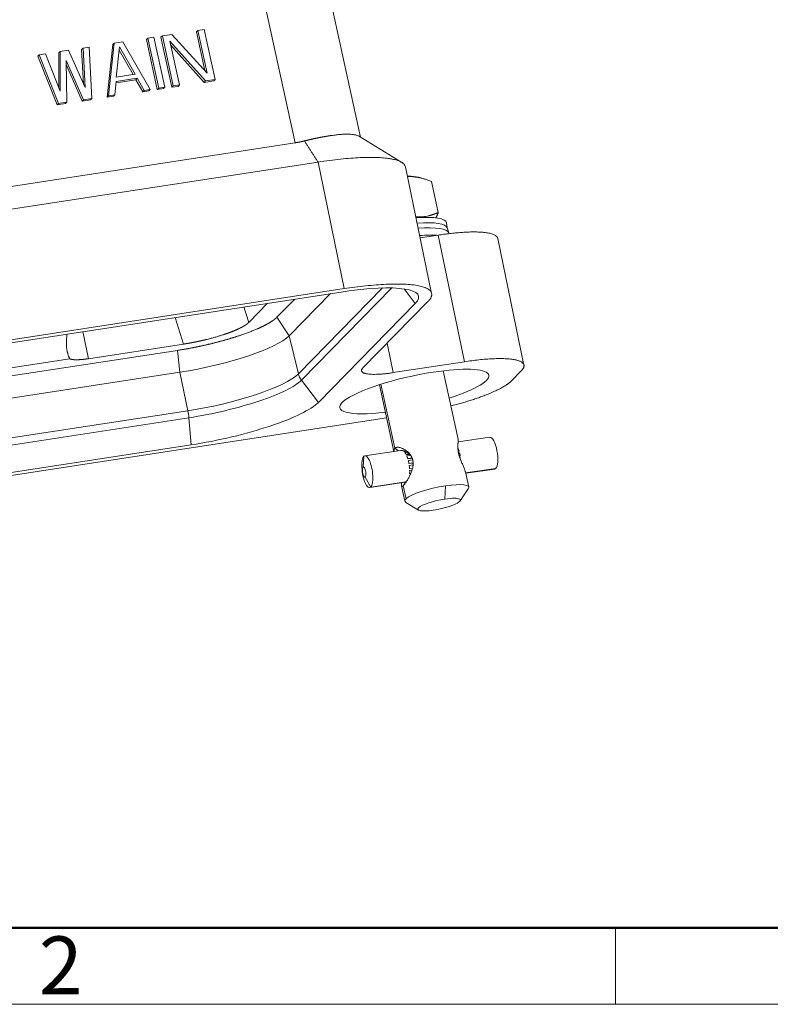
# Model space of a CAD drawing. Units: millimetres. Extents: x 1592 to 2186, y 588 to 1008.
# Drawn here: x 1735 to 1804, y 588 to 679 of the extents above; entities that cross this region are included whole.
import ezdxf

# ---------------------------------------------------------------- set-up
doc = ezdxf.new("R2010")
doc.units = ezdxf.units.MM
doc.header["$LTSCALE"] = 65.395
doc.layers.get('0').update_dxf_attribs({"linetype": 'CONTINUOUS', "lineweight": 30})
doc.layers.add('Dim', color=3, linetype='CONTINUOUS', lineweight=15)
doc.layers.add('图框', color=7, linetype='CONTINUOUS', lineweight=20)
doc.styles.add('Romans字体', font='romans.shx', dxfattribs={"width": 0.75})

# ---------------------------------------------------------------- blocks, each defined once
blk = doc.blocks.new('A4图框-NEW')
at = {"layer": '图框', "lineweight": 50}
blk.add_line((836.855, 484.035), (1126.929, 484.035), dxfattribs=at)
at = {"layer": '图框', "color": 6}
blk.add_line((932.483, 484.035), (932.483, 480.535), dxfattribs=at)
at = {"layer": '图框', "color": 1, "lineweight": 18}
blk.add_line((833.413, 480.535), (1130.412, 480.535), dxfattribs=at)
at = {"layer": '图框', "color": 6, "insert": (906.025, 483.648), "char_height": 2.652, "width": 2.55791, "attachment_point": 1, "style": 'Romans字体'}
blk.add_mtext('2', dxfattribs=at)

msp = doc.modelspace()

# ---------------------------------------------------------------- linework, layer by layer
at = {"color": 7, "linetype": 'Continuous', "lineweight": 15}
for p, q in [((1760.551, 667.375), (1751.467, 708.877)), ((1766.558, 667.88), (1762.265, 687.494)), ((1748.362, 677.178), (1749.223, 677.31)), ((1749.223, 677.31), (1752.473, 673.771)), ((1751.494, 677.551), (1751.618, 677.678)), ((1752.273, 673.988), (1751.494, 677.551)), ((1751.618, 677.678), (1752.192, 677.766)), ((1752.473, 673.771), (1751.618, 677.678)), ((1752.192, 677.766), (1753.197, 673.175)), ((1743.428, 671.676), (1743.956, 676.502)), ((1743.832, 676.375), (1743.956, 676.502)), ((1744.722, 676.62), (1743.956, 676.502)), ((1744.722, 676.62), (1747.259, 672.264)), ((1746.896, 676.846), (1747.021, 676.972)), ((1747.901, 672.255), (1746.896, 676.846)), ((1747.021, 676.972), (1747.595, 677.061)), ((1748.025, 672.382), (1747.021, 676.972)), ((1747.595, 677.061), (1748.6, 672.47)), ((1748.237, 677.051), (1748.362, 677.178)), ((1749.242, 672.461), (1748.237, 677.051)), ((1749.366, 672.587), (1748.362, 677.178)), ((1749.064, 676.68), (1749.941, 672.675)), ((1752.335, 673.043), (1749.064, 676.68)), ((1737.06, 675.444), (1737.635, 675.532)), ((1737.635, 675.532), (1738.979, 672.104)), ((1738.852, 675.611), (1738.976, 675.738)), ((1738.855, 672.422), (1738.852, 675.611)), ((1738.976, 675.738), (1739.742, 675.855)), ((1738.979, 672.104), (1738.976, 675.738)), ((1739.742, 675.855), (1741.278, 672.457)), ((1740.959, 675.935), (1741.083, 676.061)), ((1741.129, 672.786), (1740.959, 675.935)), ((1741.083, 676.061), (1741.657, 676.149)), ((1741.278, 672.457), (1741.083, 676.061)), ((1741.657, 676.149), (1741.896, 671.441)), ((1743.304, 671.549), (1743.832, 676.375)), ((1744.14, 673.401), (1744.425, 676.17)), ((1744.395, 675.879), (1745.683, 673.637)), ((1744.425, 676.17), (1745.864, 673.665)), ((1752.211, 672.916), (1749.141, 676.33)), ((1736.936, 675.317), (1737.06, 675.444)), ((1738.707, 670.844), (1736.936, 675.317)), ((1738.831, 670.971), (1737.06, 675.444)), ((1739.551, 674.918), (1739.597, 671.088)), ((1741.13, 671.323), (1739.551, 674.918)), ((1741.006, 671.197), (1739.556, 674.496)), ((1744.13, 672.995), (1744.003, 671.764)), ((1745.921, 673.162), (1744.118, 672.886)), ((1746.045, 673.289), (1744.13, 672.995)), ((1745.864, 673.665), (1744.14, 673.401)), ((1745.921, 673.162), (1746.045, 673.289)), ((1746.56, 672.049), (1745.921, 673.162)), ((1746.685, 672.176), (1746.045, 673.289)), ((1753.073, 673.048), (1752.211, 672.916)), ((1752.211, 672.916), (1752.335, 673.043)), ((1753.197, 673.175), (1752.335, 673.043)), ((1753.073, 673.048), (1753.197, 673.175)), ((1746.56, 672.049), (1746.685, 672.176)), ((1747.135, 672.137), (1746.56, 672.049)), ((1747.259, 672.264), (1746.685, 672.176)), ((1747.135, 672.137), (1747.259, 672.264)), ((1747.901, 672.255), (1748.025, 672.382)), ((1748.476, 672.343), (1747.901, 672.255)), ((1748.6, 672.47), (1748.025, 672.382)), ((1748.6, 672.47), (1748.476, 672.343)), ((1749.242, 672.461), (1749.366, 672.587)), ((1749.817, 672.549), (1749.242, 672.461)), ((1749.941, 672.675), (1749.366, 672.587)), ((1749.941, 672.675), (1749.817, 672.549)), ((1739.597, 671.088), (1738.831, 670.971)), ((1739.597, 671.088), (1739.473, 670.962)), ((1741.006, 671.197), (1741.13, 671.323)), ((1741.772, 671.314), (1741.006, 671.197)), ((1741.896, 671.441), (1741.13, 671.323)), ((1741.772, 671.314), (1741.896, 671.441)), ((1743.304, 671.549), (1743.428, 671.676)), ((1743.879, 671.638), (1743.304, 671.549)), ((1744.003, 671.764), (1743.428, 671.676)), ((1743.879, 671.638), (1744.003, 671.764)), ((1738.707, 670.844), (1738.831, 670.971)), ((1739.473, 670.962), (1738.707, 670.844)), ((1730.084, 662.7), (1760.551, 667.375)), ((1770.328, 665.577), (1766.354, 668.004)), ((1732.447, 660.975), (1762.65, 665.609)), ((1765.056, 653.994), (1762.65, 665.609)), ((1773.07, 653.552), (1770.662, 665.172)), ((1772.3, 664.085), (1771.859, 664.207)), ((1773.054, 663.834), (1773.68, 660.973)), ((1774.506, 659.558), (1774.441, 660.024)), ((1774.642, 659.106), (1774.501, 659.577)), ((1773.671, 658.905), (1772.013, 658.651)), ((1776.078, 647.291), (1773.671, 658.905)), ((1781.542, 646.988), (1779.134, 658.608)), ((1662.074, 638.192), (1765.056, 653.994)), ((1760.842, 646.174), (1768.572, 654.057)), ((1769.421, 654.058), (1761.12, 645.593)), ((1771.572, 652.627), (1770.547, 653.968)), ((1682.477, 641.06), (1764.758, 653.685)), ((1758.881, 651.377), (1760.505, 653.033)), ((1759.997, 649.67), (1763.789, 653.537)), ((1756.305, 650.905), (1755.853, 652.319)), ((1756.305, 650.905), (1758.017, 652.651)), ((1762.677, 643.557), (1771.572, 652.627)), ((1766.763, 646.722), (1772.726, 652.803)), ((1750.315, 648.911), (1749.535, 651.35)), ((1758.881, 651.377), (1759.997, 649.67)), ((1739.589, 649.824), (1739.563, 649.147)), ((1741.063, 650.05), (1741.577, 647.57)), ((1759.997, 649.67), (1760.842, 646.174)), ((1741.577, 647.57), (1750.315, 648.911)), ((1768.991, 648.995), (1769.552, 646.289)), ((1669.713, 636.05), (1749.757, 648.332)), ((1733.452, 646.571), (1739.872, 647.556)), ((1749.757, 648.332), (1749.966, 646.323)), ((1776.078, 647.291), (1769.552, 646.289)), ((1667.685, 633.697), (1749.966, 646.323)), ((1749.966, 646.323), (1750.713, 642.794)), ((1775.508, 640.187), (1774.134, 646.462)), ((1780.366, 645.519), (1781.307, 646.479)), ((1762.677, 643.557), (1761.12, 645.593)), ((1768.273, 645.179), (1769.612, 639.063)), ((1768.422, 645.227), (1769.706, 639.363)), ((1668.427, 626.728), (1768.935, 642.15)), ((1669.644, 630.355), (1750.713, 642.794)), ((1750.807, 642.152), (1669.656, 629.7)), ((1751.006, 639.662), (1750.807, 642.152)), ((1778.42, 640.369), (1775.498, 639.936)), ((1751.006, 639.662), (1668.726, 627.037)), ((1766.787, 637.621), (1766.859, 638.619)), ((1770.204, 639.15), (1766.952, 638.668)), ((1769.706, 639.363), (1770.039, 639.126)), ((1770.642, 639.069), (1770.587, 639.061)), ((1770.587, 639.014), (1770.587, 639.061)), ((1770.683, 639.028), (1770.587, 639.014)), ((1770.642, 638.934), (1770.647, 638.972)), ((1770.647, 638.972), (1770.779, 638.992)), ((1771.031, 638.79), (1770.741, 638.747)), ((1770.741, 638.747), (1770.745, 638.785)), ((1771.005, 638.824), (1770.745, 638.785)), ((1770.791, 638.627), (1770.801, 638.654)), ((1770.801, 638.654), (1771.127, 638.703)), ((1775.585, 639.102), (1775.512, 639.091)), ((1775.576, 639.075), (1775.515, 639.066)), ((1775.536, 638.927), (1775.63, 638.941)), ((1775.576, 639.075), (1775.585, 639.102)), ((1775.693, 638.654), (1775.612, 638.642)), ((1775.679, 638.641), (1775.615, 638.632)), ((1775.665, 638.47), (1775.722, 638.478)), ((1775.679, 638.641), (1775.693, 638.654)), ((1775.722, 638.478), (1775.706, 638.481)), ((1771.312, 638.443), (1770.876, 638.378)), ((1770.876, 638.378), (1770.885, 638.405)), ((1771.298, 638.466), (1770.885, 638.405)), ((1770.916, 638.231), (1770.93, 638.244)), ((1770.93, 638.244), (1771.337, 638.304)), ((1771.36, 638), (1770.979, 637.944)), ((1770.979, 637.944), (1770.992, 637.957)), ((1771.359, 638.011), (1770.992, 637.957)), ((1771.006, 637.783), (1771.363, 637.836)), ((1771.006, 637.783), (1771.022, 637.781)), ((1771.022, 637.781), (1771.362, 637.831)), ((1766.986, 636.713), (1767.477, 635.798)), ((1771.04, 637.487), (1771.057, 637.484)), ((1771.047, 636.912), (1771.064, 636.881)), ((1771.051, 637.329), (1771.268, 637.361)), ((1771.051, 637.329), (1771.068, 637.311)), ((1771.054, 637.052), (1771.071, 637.034)), ((1771.315, 637.523), (1771.057, 637.484)), ((1771.068, 637.311), (1771.261, 637.34)), ((1771.155, 637.046), (1771.071, 637.034)), ((1776.471, 635.784), (1776.163, 637.195)), ((1776.186, 637.09), (1778.945, 637.5)), ((1776.193, 637.057), (1778.853, 637.451)), ((1767.385, 635.75), (1770.638, 636.232)), ((1767.477, 635.798), (1770.697, 636.276)), ((1770.301, 635.912), (1770.61, 634.501)), ((1770.459, 635.92), (1770.721, 634.724)), ((1774.349, 635.912), (1774.289, 634.699)), ((1775.679, 634.522), (1776.435, 635.646)), ((1770.701, 634.391), (1771.857, 633.685))]:
    msp.add_line(p, q, dxfattribs=at)
for centre, major_axis, ratio, start_param, end_param in [((1767.47, 662.879), (4.787, 1.048), 0.203573, 0.368461, 0.746054), ((1768.381, 658.718), (-6.057, -1.326), 0.203573, 3.125898, 4.101804), ((1768.486, 658.24), (6.02, 1.317), 0.203573, 0.015721, 0.957021), ((1768.59, 657.762), (6.057, 1.326), 0.203573, 0.015721, 0.962322), ((1768.737, 657.092), (-6.057, -1.326), 0.203573, 3.753283, 4.105436), ((1762.329, 651.209), (-9.546, -2.089), 0.203573, 2.840158, 4.410954), ((1752.053, 648.451), (8.206, 1.796), 0.203573, 4.410954, 5.98175), ((1771.479, 644.563), (-6.838, -1.497), 0.203573, 2.013722, 4.410954), ((1752.821, 644.943), (8.285, 1.813), 0.203573, 4.410954, 5.98175), ((1762.253, 646.423), (1.071, -1.05), 0.934915, 4.123649, 4.559981), ((1771.479, 644.563), (-6.838, -1.497), 0.203573, 4.410954, 7.411028), ((1752.953, 644.34), (-8.436, -1.846), 0.203573, 1.269361, 2.840158), ((1753.434, 642.139), (-9.546, -2.089), 0.203573, 1.269361, 2.840158), ((1750.334, 642.446), (-0.227, 1.483), 0.290674, 4.468236, 4.904568), ((1778.636, 638.91), (0.216, -1.459), 0.311296, 0.215889, 3.141547), ((1767.168, 637.209), (-0.216, 1.459), 0.311296, 0.215889, 3.357482), ((1767.168, 637.209), (-0.216, 1.459), 0.311296, 3.357482, 6.499075), ((1770.552, 637.711), (0.216, -1.459), 0.311296, 2.627293, 2.792255), ((1770.552, 637.711), (0.224, -1.508), 0.311296, 2.630644, 2.720498), ((1770.552, 637.711), (0.216, -1.459), 0.311296, 2.313133, 2.516875), ((1770.552, 637.711), (0.224, -1.508), 0.311296, 2.316484, 2.513524), ((1770.552, 637.711), (0.216, -1.459), 0.311296, 1.998974, 2.202716), ((1770.552, 637.711), (0.224, -1.508), 0.311296, 2.002325, 2.199365), ((1775.252, 638.408), (0.224, -1.508), 0.311296, 2.002325, 2.199365), ((1775.252, 638.408), (0.224, -1.508), 0.311296, 1.688166, 1.885206), ((1766.886, 637.167), (-0.07, 0.47), 0.311296, 0.215889, 3.357482), ((1766.886, 637.167), (-0.07, 0.47), 0.311296, 3.357482, 6.499075), ((1770.552, 637.711), (0.216, -1.459), 0.311296, 1.684815, 1.888557), ((1770.552, 637.711), (0.224, -1.508), 0.311296, 1.688166, 1.885206), ((1770.552, 637.711), (0.216, -1.459), 0.311296, 1.370656, 1.574398), ((1770.552, 637.711), (0.224, -1.508), 0.311296, 1.374007, 1.571046), ((1770.552, 637.711), (0.216, -1.459), 0.311296, 1.056496, 1.260238), ((1770.552, 637.711), (0.224, -1.508), 0.311296, 1.059847, 1.256887), ((1778.636, 638.91), (0.216, -1.459), 0.311296, 6.283139, 6.499075), ((1773.541, 635.142), (-2.931, -0.641), 0.203573, 4.388818, 5.959614), ((1773.541, 635.142), (-2.931, -0.641), 0.203573, 2.93215, 4.388818), ((1773.541, 635.142), (-2.931, -0.641), 0.203573, 5.959614, 6.492654), ((1773.75, 634.186), (-1.954, -0.428), 0.203573, 4.388818, 7.53041), ((1773.75, 634.186), (-1.954, -0.428), 0.203573, 1.247225, 4.388818)]:
    msp.add_ellipse(centre, major_axis=major_axis, ratio=ratio, start_param=start_param, end_param=end_param, dxfattribs=at)
for points, weights in [([(1760.551, 667.375), (1760.839, 667.419), (1761.119, 667.475), (1761.391, 667.542)], [1, 0.999036315071, 0.999036315071, 1]), ([(1779.135, 658.606), (1778.991, 659.299), (1776.838, 659.391), (1773.671, 658.905)], [0.906035969119, 0.812620579913, 0.84394192354, 1]), ([(1765.056, 653.994), (1771.15, 654.929), (1774.327, 654.436), (1772.726, 652.803)], [1, 0.804755803081, 0.804755803081, 1]), ([(1781.307, 646.479), (1782.399, 647.592), (1780.233, 647.928), (1776.078, 647.291)], [1, 0.804755803081, 0.804755803081, 1]), ([(1769.552, 646.289), (1767.336, 645.949), (1766.181, 646.129), (1766.763, 646.722)], [1, 0.804755803081, 0.804755803081, 1]), ([(1774.845, 643.234), (1777.675, 643.959), (1779.665, 644.804), (1780.366, 645.519)], [0.874750071801, 0.823497970462, 0.865247946529, 1])]:
    msp.add_rational_spline(points, weights, degree=3, dxfattribs=at)
for points, degree, knots in [([(1761.391, 667.542), (1761.405, 667.545), (1761.433, 667.552), (1761.475, 667.562), (1761.516, 667.572), (1761.558, 667.582), (1761.599, 667.592), (1761.639, 667.602), (1761.68, 667.612), (1761.72, 667.621), (1761.76, 667.631), (1761.8, 667.64), (1761.84, 667.649), (1761.879, 667.658), (1761.918, 667.667), (1761.957, 667.676), (1761.995, 667.685), (1762.034, 667.694), (1762.072, 667.702), (1762.109, 667.711), (1762.147, 667.719), (1762.184, 667.727), (1762.221, 667.735), (1762.258, 667.743), (1762.295, 667.751), (1762.331, 667.759), (1762.367, 667.767), (1762.403, 667.775), (1762.439, 667.782), (1762.474, 667.79), (1762.509, 667.797), (1762.544, 667.804), (1762.578, 667.811), (1762.613, 667.818), (1762.647, 667.825), (1762.681, 667.832), (1762.714, 667.839), (1762.748, 667.846), (1762.781, 667.852), (1762.814, 667.859), (1762.847, 667.865), (1762.879, 667.871), (1762.911, 667.878), (1762.943, 667.884), (1762.975, 667.89), (1763.006, 667.896), (1763.038, 667.902), (1763.068, 667.907), (1763.099, 667.913), (1763.13, 667.919), (1763.16, 667.924), (1763.19, 667.93), (1763.22, 667.935), (1763.25, 667.94), (1763.279, 667.945), (1763.308, 667.951), (1763.337, 667.956), (1763.366, 667.961), (1763.394, 667.965), (1763.422, 667.97), (1763.45, 667.975), (1763.478, 667.98), (1763.506, 667.984), (1763.533, 667.989), (1763.56, 667.993), (1763.587, 667.997), (1763.613, 668.002), (1763.64, 668.006), (1763.666, 668.01), (1763.692, 668.014), (1763.718, 668.018), (1763.743, 668.022), (1763.769, 668.026), (1763.794, 668.029), (1763.819, 668.033), (1763.843, 668.037), (1764.014, 668.061), (1764.315, 668.1), (1764.716, 668.139), (1765.073, 668.161), (1765.387, 668.166), (1765.695, 668.155), (1765.983, 668.122), (1766.229, 668.061), (1766.351, 668.006), (1766.4, 667.976)], 3, [0, 0, 0, 0, 0.005656, 0.011291, 0.016905, 0.022498, 0.02807, 0.033621, 0.039151, 0.044659, 0.050147, 0.055613, 0.061058, 0.066482, 0.071885, 0.077267, 0.082628, 0.087968, 0.093286, 0.098584, 0.10386, 0.109115, 0.11435, 0.119563, 0.124755, 0.129925, 0.135075, 0.140204, 0.145311, 0.150398, 0.155463, 0.160507, 0.165531, 0.170533, 0.175514, 0.180473, 0.185412, 0.19033, 0.195226, 0.200102, 0.204956, 0.209789, 0.214602, 0.219393, 0.224163, 0.228911, 0.233639, 0.238346, 0.243031, 0.247696, 0.252339, 0.256962, 0.261563, 0.266143, 0.270702, 0.27524, 0.279756, 0.284252, 0.288727, 0.29318, 0.297613, 0.302024, 0.306414, 0.310783, 0.315131, 0.319458, 0.323764, 0.328049, 0.332312, 0.336555, 0.340777, 0.344977, 0.349156, 0.353314, 0.357452, 0.361568, 0.365662, 0.443021, 0.518192, 0.591178, 0.661983, 0.730608, 0.823592, 0.915392, 1, 1, 1, 1]), ([(1770.663, 665.169), (1770.662, 665.172), (1770.661, 665.176), (1770.643, 665.252), (1770.609, 665.32), (1770.506, 665.447), (1770.438, 665.506), (1770.271, 665.614), (1770.171, 665.664), (1769.943, 665.753), (1769.814, 665.794), (1769.601, 665.847), (1769.49, 665.871), (1769.371, 665.894), (1769.29, 665.908), (1769.249, 665.915), (1769.039, 665.947), (1768.857, 665.969), (1768.464, 666.004), (1768.253, 666.016), (1767.803, 666.032), (1767.564, 666.035), (1767.06, 666.031), (1766.794, 666.024), (1766.238, 666), (1765.948, 665.982), (1765.343, 665.937), (1765.03, 665.909), (1764.382, 665.842), (1764.047, 665.803), (1763.361, 665.714), (1763.009, 665.664), (1762.65, 665.609)], 3, [0, 0, 0, 0, 0.004079, 0.004079, 0.080689, 0.080689, 0.157298, 0.157298, 0.233907, 0.233907, 0.310517, 0.310517, 0.348821, 0.367973, 0.367973, 0.387126, 0.387126, 0.463735, 0.463735, 0.540344, 0.540344, 0.616954, 0.616954, 0.693563, 0.693563, 0.770172, 0.770172, 0.846781, 0.846781, 0.923391, 0.923391, 1, 1, 1, 1]), ([(1773.054, 663.834), (1771.912, 664.272), (1771.003, 664.283), (1770.924, 664.284), (1770.846, 664.282)], 2, [0, 0, 0, 0.925578, 0.925578, 1, 1, 1]), ([(1773.68, 660.973), (1773.667, 660.968), (1773.642, 660.957), (1773.604, 660.941), (1773.566, 660.925), (1773.529, 660.91), (1773.491, 660.895), (1773.453, 660.88), (1773.416, 660.866), (1773.378, 660.852), (1773.341, 660.838), (1773.303, 660.825), (1773.266, 660.812), (1773.229, 660.799), (1773.191, 660.787), (1773.154, 660.775), (1773.117, 660.763), (1773.079, 660.752), (1773.042, 660.741), (1773.004, 660.73), (1772.967, 660.719), (1772.93, 660.709), (1772.892, 660.7), (1772.855, 660.69), (1772.817, 660.681), (1772.713, 660.657), (1772.542, 660.623), (1772.302, 660.589), (1772.061, 660.57), (1771.832, 660.566), (1771.682, 660.57), (1771.615, 660.574)], 3, [0, 0, 0, 0, 0.019775, 0.039457, 0.059048, 0.078552, 0.09797, 0.117306, 0.136561, 0.155739, 0.174842, 0.193873, 0.212836, 0.231732, 0.250566, 0.26934, 0.288057, 0.306721, 0.325335, 0.343902, 0.362427, 0.380912, 0.39936, 0.417777, 0.436165, 0.454528, 0.570053, 0.683384, 0.795773, 0.908537, 1, 1, 1, 1]), ([(1773.452, 660.458), (1773.456, 660.466), (1773.468, 660.49), (1773.488, 660.531), (1773.512, 660.582), (1773.537, 660.634), (1773.561, 660.688), (1773.585, 660.742), (1773.609, 660.798), (1773.632, 660.855), (1773.656, 660.913), (1773.672, 660.953), (1773.68, 660.973)], 3, [0, 0, 0, 0, 0.050053, 0.152856, 0.256213, 0.360183, 0.464826, 0.570197, 0.67635, 0.783336, 0.891204, 1, 1, 1, 1]), ([(1749.757, 648.332), (1750.42, 648.434), (1751.103, 648.566), (1751.828, 648.707), (1752.55, 648.876), (1753.302, 649.053), (1754.02, 649.255), (1754.754, 649.46), (1756.09, 649.906), (1756.664, 650.137), (1757.226, 650.363), (1757.675, 650.586), (1758.105, 650.801), (1758.415, 651.006), (1758.706, 651.199), (1758.881, 651.377)], 2, [0, 0, 0, 0.125, 0.125, 0.25, 0.25, 0.375, 0.375, 0.5, 0.625, 0.625, 0.75, 0.75, 0.875, 0.875, 1, 1, 1]), ([(1750.315, 648.911), (1750.327, 648.912), (1750.349, 648.916), (1750.382, 648.921), (1750.415, 648.926), (1750.448, 648.932), (1750.481, 648.937), (1750.514, 648.942), (1750.546, 648.947), (1750.579, 648.953), (1750.611, 648.958), (1750.644, 648.964), (1750.676, 648.969), (1750.708, 648.975), (1750.739, 648.98), (1750.771, 648.986), (1750.803, 648.991), (1750.834, 648.997), (1750.865, 649.002), (1750.896, 649.008), (1750.927, 649.013), (1750.958, 649.019), (1750.988, 649.025), (1751.019, 649.03), (1751.049, 649.036), (1751.079, 649.042), (1751.109, 649.047), (1751.139, 649.053), (1751.169, 649.059), (1751.198, 649.064), (1751.227, 649.07), (1751.256, 649.076), (1751.285, 649.081), (1751.314, 649.087), (1751.343, 649.093), (1751.371, 649.098), (1751.399, 649.104), (1751.427, 649.11), (1751.455, 649.115), (1751.483, 649.121), (1751.511, 649.127), (1751.538, 649.132), (1751.565, 649.138), (1751.592, 649.144), (1751.619, 649.149), (1751.645, 649.155), (1751.672, 649.161), (1751.698, 649.166), (1751.724, 649.172), (1751.75, 649.177), (1751.776, 649.183), (1751.801, 649.189), (1751.827, 649.194), (1751.852, 649.2), (1751.877, 649.205), (1751.901, 649.211), (1751.926, 649.216), (1751.95, 649.222), (1751.974, 649.227), (1751.998, 649.233), (1752.022, 649.238), (1752.046, 649.243), (1752.069, 649.249), (1752.092, 649.254), (1752.115, 649.26), (1752.138, 649.265), (1752.161, 649.27), (1752.183, 649.275), (1752.205, 649.281), (1752.227, 649.286), (1752.249, 649.291), (1752.271, 649.296), (1752.292, 649.302), (1752.314, 649.307), (1752.335, 649.312), (1752.356, 649.317), (1752.494, 649.351), (1752.744, 649.414), (1753.097, 649.51), (1753.43, 649.605), (1753.741, 649.7), (1753.959, 649.771), (1754.093, 649.816), (1754.152, 649.836), (1754.211, 649.856), (1754.268, 649.876), (1754.326, 649.896), (1754.382, 649.916), (1754.438, 649.936), (1754.493, 649.956), (1754.548, 649.976), (1754.602, 649.997), (1754.655, 650.017), (1754.708, 650.037), (1754.759, 650.057), (1754.811, 650.077), (1754.861, 650.098), (1754.911, 650.118), (1754.96, 650.138), (1755.009, 650.158), (1755.056, 650.178), (1755.103, 650.198), (1755.149, 650.218), (1755.195, 650.238), (1755.24, 650.258), (1755.283, 650.278), (1755.327, 650.298), (1755.369, 650.318), (1755.411, 650.338), (1755.452, 650.358), (1755.492, 650.377), (1755.531, 650.397), (1755.57, 650.416), (1755.608, 650.436), (1755.645, 650.455), (1755.681, 650.474), (1755.716, 650.493), (1755.751, 650.513), (1755.785, 650.532), (1755.818, 650.551), (1755.85, 650.569), (1755.881, 650.588), (1755.912, 650.607), (1755.941, 650.625), (1755.97, 650.644), (1755.999, 650.662), (1756.026, 650.68), (1756.052, 650.698), (1756.078, 650.716), (1756.103, 650.734), (1756.127, 650.752), (1756.15, 650.769), (1756.172, 650.787), (1756.194, 650.804), (1756.214, 650.821), (1756.234, 650.838), (1756.253, 650.855), (1756.271, 650.872), (1756.289, 650.889), (1756.3, 650.9), (1756.305, 650.905)], 3, [0, 0, 0, 0, 0.004482, 0.008939, 0.013374, 0.017784, 0.02217, 0.026533, 0.030872, 0.035187, 0.039479, 0.043747, 0.047991, 0.052211, 0.056407, 0.06058, 0.064729, 0.068854, 0.072955, 0.077033, 0.081087, 0.085117, 0.089123, 0.093105, 0.097064, 0.100999, 0.10491, 0.108798, 0.112662, 0.116502, 0.120318, 0.12411, 0.127879, 0.131624, 0.135345, 0.139042, 0.142716, 0.146366, 0.149992, 0.153594, 0.157172, 0.160727, 0.164258, 0.167765, 0.171249, 0.174709, 0.178145, 0.181557, 0.184945, 0.18831, 0.191651, 0.194968, 0.198261, 0.201531, 0.204777, 0.207999, 0.211197, 0.214372, 0.217523, 0.22065, 0.223753, 0.226832, 0.229888, 0.23292, 0.235928, 0.238913, 0.241874, 0.244811, 0.247724, 0.250613, 0.253479, 0.256321, 0.259139, 0.261933, 0.264704, 0.267451, 0.270174, 0.319411, 0.367043, 0.413068, 0.457489, 0.500307, 0.50929, 0.51826, 0.527217, 0.53616, 0.545091, 0.554009, 0.562913, 0.571804, 0.580683, 0.589548, 0.5984, 0.607239, 0.616066, 0.624879, 0.633679, 0.642466, 0.651241, 0.660002, 0.66875, 0.677486, 0.686209, 0.694918, 0.703615, 0.712299, 0.72097, 0.729628, 0.738274, 0.746907, 0.755526, 0.764133, 0.772728, 0.781309, 0.789878, 0.798434, 0.806978, 0.815508, 0.824026, 0.832532, 0.841024, 0.849504, 0.857972, 0.866427, 0.874869, 0.883298, 0.891715, 0.90012, 0.908512, 0.916891, 0.925258, 0.933613, 0.941954, 0.950284, 0.958601, 0.966906, 0.975198, 0.983478, 0.991745, 1, 1, 1, 1]), ([(1739.872, 647.556), (1739.874, 647.555), (1739.879, 647.553), (1739.887, 647.549), (1739.895, 647.546), (1739.904, 647.543), (1739.912, 647.54), (1739.921, 647.537), (1739.93, 647.534), (1739.939, 647.531), (1739.949, 647.528), (1739.958, 647.526), (1739.968, 647.523), (1739.978, 647.52), (1739.989, 647.518), (1739.999, 647.515), (1740.01, 647.513), (1740.021, 647.511), (1740.033, 647.508), (1740.044, 647.506), (1740.056, 647.504), (1740.068, 647.502), (1740.08, 647.5), (1740.093, 647.498), (1740.106, 647.496), (1740.119, 647.494), (1740.132, 647.493), (1740.145, 647.491), (1740.159, 647.489), (1740.173, 647.488), (1740.187, 647.486), (1740.201, 647.485), (1740.216, 647.484), (1740.23, 647.482), (1740.245, 647.481), (1740.261, 647.48), (1740.276, 647.479), (1740.292, 647.478), (1740.308, 647.478), (1740.324, 647.477), (1740.34, 647.476), (1740.357, 647.475), (1740.373, 647.475), (1740.39, 647.474), (1740.407, 647.474), (1740.425, 647.474), (1740.442, 647.474), (1740.46, 647.473), (1740.478, 647.473), (1740.496, 647.473), (1740.515, 647.474), (1740.533, 647.474), (1740.552, 647.474), (1740.571, 647.474), (1740.59, 647.475), (1740.61, 647.475), (1740.629, 647.476), (1740.649, 647.476), (1740.669, 647.477), (1740.689, 647.478), (1740.71, 647.479), (1740.73, 647.48), (1740.751, 647.481), (1740.772, 647.482), (1740.793, 647.483), (1740.814, 647.485), (1740.836, 647.486), (1740.857, 647.487), (1740.879, 647.489), (1740.901, 647.491), (1740.923, 647.492), (1740.945, 647.494), (1740.968, 647.496), (1740.991, 647.498), (1741.013, 647.5), (1741.036, 647.502), (1741.059, 647.504), (1741.083, 647.507), (1741.106, 647.509), (1741.13, 647.512), (1741.153, 647.514), (1741.177, 647.517), (1741.201, 647.519), (1741.225, 647.522), (1741.25, 647.525), (1741.274, 647.528), (1741.299, 647.531), (1741.323, 647.534), (1741.348, 647.537), (1741.373, 647.541), (1741.398, 647.544), (1741.423, 647.547), (1741.448, 647.551), (1741.474, 647.555), (1741.499, 647.558), (1741.525, 647.562), (1741.551, 647.566), (1741.568, 647.569), (1741.577, 647.57)], 3, [0, 0, 0, 0, 0.009904, 0.019819, 0.029745, 0.039682, 0.049629, 0.059588, 0.069557, 0.079537, 0.089527, 0.099528, 0.109541, 0.119564, 0.129597, 0.139642, 0.149697, 0.159763, 0.16984, 0.179928, 0.190026, 0.200135, 0.210255, 0.220386, 0.230528, 0.24068, 0.250843, 0.261017, 0.271202, 0.281397, 0.291603, 0.30182, 0.312048, 0.322287, 0.332536, 0.342796, 0.353067, 0.363349, 0.373642, 0.383945, 0.394259, 0.404584, 0.41492, 0.425266, 0.435624, 0.445992, 0.456371, 0.46676, 0.477161, 0.487572, 0.497994, 0.508427, 0.51887, 0.529325, 0.53979, 0.550266, 0.560752, 0.57125, 0.581758, 0.592277, 0.602807, 0.613348, 0.623899, 0.634462, 0.645035, 0.655619, 0.666213, 0.676819, 0.687435, 0.698062, 0.7087, 0.719348, 0.730008, 0.740678, 0.751359, 0.762051, 0.772753, 0.783467, 0.794191, 0.804926, 0.815671, 0.826428, 0.837195, 0.847973, 0.858762, 0.869562, 0.880372, 0.891194, 0.902026, 0.912869, 0.923722, 0.934587, 0.945462, 0.956348, 0.967245, 0.978152, 0.989071, 1, 1, 1, 1]), ([(1769.706, 639.363), (1769.708, 639.365), (1769.712, 639.368), (1769.718, 639.374), (1769.724, 639.379), (1769.731, 639.384), (1769.738, 639.389), (1769.745, 639.393), (1769.752, 639.398), (1769.759, 639.402), (1769.767, 639.406), (1769.775, 639.41), (1769.783, 639.413), (1769.791, 639.417), (1769.799, 639.42), (1769.807, 639.423), (1769.816, 639.426), (1769.825, 639.429), (1769.834, 639.431), (1769.843, 639.434), (1769.853, 639.436), (1769.862, 639.438), (1769.872, 639.439), (1769.882, 639.441), (1769.892, 639.442), (1769.902, 639.443), (1769.912, 639.444), (1769.923, 639.445), (1769.934, 639.446), (1769.945, 639.446), (1769.956, 639.446), (1769.967, 639.446), (1769.979, 639.446), (1769.99, 639.445), (1770.002, 639.445), (1770.014, 639.444), (1770.056, 639.44), (1770.133, 639.428), (1770.25, 639.396), (1770.373, 639.35), (1770.502, 639.288), (1770.634, 639.211), (1770.765, 639.121), (1770.888, 639.017), (1770.974, 638.931), (1771.027, 638.872), (1771.05, 638.844), (1771.072, 638.817), (1771.094, 638.789), (1771.115, 638.76), (1771.135, 638.732), (1771.154, 638.703), (1771.173, 638.673), (1771.19, 638.644), (1771.207, 638.614), (1771.224, 638.583), (1771.239, 638.553), (1771.253, 638.522), (1771.267, 638.49), (1771.28, 638.458), (1771.292, 638.426), (1771.303, 638.394), (1771.314, 638.361), (1771.323, 638.328), (1771.332, 638.295), (1771.337, 638.272), (1771.339, 638.261)], 3, [0, 0, 0, 0, 0.007125, 0.014244, 0.021357, 0.028465, 0.035568, 0.042667, 0.049763, 0.056856, 0.063947, 0.071037, 0.078127, 0.085217, 0.092307, 0.099399, 0.106493, 0.113591, 0.120691, 0.127796, 0.134906, 0.142022, 0.149143, 0.156272, 0.163408, 0.170553, 0.177706, 0.18487, 0.192043, 0.199227, 0.206423, 0.213632, 0.220853, 0.228087, 0.235336, 0.2426, 0.249879, 0.31207, 0.374142, 0.436485, 0.499483, 0.564717, 0.627726, 0.688994, 0.749043, 0.762073, 0.774946, 0.787669, 0.800248, 0.812691, 0.825006, 0.8372, 0.84928, 0.861256, 0.873135, 0.884926, 0.896638, 0.90828, 0.91986, 0.931389, 0.942875, 0.954328, 0.965757, 0.977172, 0.988584, 1, 1, 1, 1]), ([(1775.543, 638.884), (1775.542, 638.89), (1775.539, 638.901), (1775.536, 638.918), (1775.532, 638.934), (1775.529, 638.951), (1775.526, 638.967), (1775.523, 638.983), (1775.52, 639), (1775.517, 639.016), (1775.514, 639.033), (1775.512, 639.049), (1775.509, 639.066), (1775.507, 639.082), (1775.505, 639.098), (1775.502, 639.115), (1775.5, 639.131), (1775.498, 639.147), (1775.496, 639.164), (1775.495, 639.18), (1775.493, 639.196), (1775.491, 639.212), (1775.49, 639.229), (1775.486, 639.267), (1775.482, 639.328), (1775.479, 639.408), (1775.477, 639.487), (1775.478, 639.569), (1775.48, 639.653), (1775.484, 639.739), (1775.49, 639.82), (1775.495, 639.895), (1775.501, 639.965), (1775.506, 640.039), (1775.509, 640.112), (1775.508, 640.171), (1775.505, 640.201), (1775.502, 640.212)], 3, [0, 0, 0, 0, 0.008279, 0.016565, 0.024861, 0.033167, 0.041486, 0.049819, 0.058169, 0.066536, 0.074923, 0.083332, 0.091764, 0.100221, 0.108704, 0.117216, 0.125758, 0.134331, 0.142938, 0.151579, 0.160257, 0.168973, 0.177728, 0.186525, 0.231846, 0.27781, 0.324601, 0.372398, 0.43177, 0.491835, 0.552831, 0.614988, 0.678522, 0.743637, 0.837246, 0.929894, 1, 1, 1, 1]), ([(1769.62, 639.065), (1769.62, 639.07), (1769.619, 639.082), (1769.618, 639.102), (1769.618, 639.123), (1769.618, 639.143), (1769.62, 639.163), (1769.622, 639.183), (1769.624, 639.201), (1769.628, 639.219), (1769.632, 639.237), (1769.637, 639.253), (1769.643, 639.269), (1769.65, 639.285), (1769.657, 639.299), (1769.665, 639.313), (1769.674, 639.327), (1769.684, 639.339), (1769.694, 639.351), (1769.702, 639.359), (1769.706, 639.363)], 3, [0, 0, 0, 0, 0.039019, 0.096437, 0.153644, 0.210661, 0.267505, 0.324198, 0.380759, 0.437207, 0.493564, 0.549849, 0.606083, 0.662286, 0.718479, 0.774681, 0.830915, 0.887198, 0.943554, 1, 1, 1, 1]), ([(1770.198, 639.149), (1770.2, 639.15), (1770.204, 639.15), (1770.211, 639.151), (1770.22, 639.152), (1770.229, 639.152), (1770.238, 639.153), (1770.248, 639.153), (1770.257, 639.153), (1770.267, 639.153), (1770.277, 639.153), (1770.288, 639.152), (1770.298, 639.151), (1770.309, 639.15), (1770.32, 639.149), (1770.332, 639.148), (1770.343, 639.146), (1770.355, 639.144), (1770.367, 639.142), (1770.38, 639.139), (1770.393, 639.137), (1770.406, 639.134), (1770.419, 639.13), (1770.432, 639.127), (1770.446, 639.123), (1770.46, 639.119), (1770.475, 639.115), (1770.489, 639.11), (1770.499, 639.106), (1770.504, 639.105)], 3, [0, 0, 0, 0, 0.019996, 0.053497, 0.08727, 0.121323, 0.155663, 0.190296, 0.22523, 0.260473, 0.296031, 0.331912, 0.368125, 0.404678, 0.441579, 0.478837, 0.516462, 0.554462, 0.592848, 0.631629, 0.670816, 0.710419, 0.75045, 0.790919, 0.831838, 0.873219, 0.915055, 0.957325, 1, 1, 1, 1]), ([(1770.779, 638.992), (1770.819, 638.967), (1770.857, 638.941), (1770.933, 638.885), (1770.97, 638.855), (1771.005, 638.824)], 3, [0, 0, 0, 0, 0.5, 0.5, 1, 1, 1, 1]), ([(1776.164, 637.189), (1776.157, 637.22), (1776.139, 637.29), (1776.101, 637.407), (1776.05, 637.543), (1775.99, 637.688), (1775.923, 637.84), (1775.855, 637.996), (1775.796, 638.132), (1775.749, 638.245), (1775.714, 638.333), (1775.68, 638.422), (1775.655, 638.492), (1775.638, 638.543), (1775.627, 638.575), (1775.617, 638.607), (1775.608, 638.638), (1775.598, 638.669), (1775.589, 638.701), (1775.58, 638.732), (1775.572, 638.762), (1775.564, 638.793), (1775.557, 638.824), (1775.55, 638.854), (1775.545, 638.874), (1775.543, 638.884)], 3, [0, 0, 0, 0, 0.074069, 0.166307, 0.259495, 0.356031, 0.449268, 0.53992, 0.628762, 0.676353, 0.722992, 0.768856, 0.814128, 0.830232, 0.84619, 0.862012, 0.877709, 0.893289, 0.908764, 0.924144, 0.93944, 0.954662, 0.969822, 0.984931, 1, 1, 1, 1]), ([(1771.339, 638.261), (1771.341, 638.255), (1771.343, 638.244), (1771.346, 638.228), (1771.349, 638.211), (1771.352, 638.194), (1771.355, 638.177), (1771.358, 638.16), (1771.36, 638.143), (1771.362, 638.126), (1771.364, 638.109), (1771.365, 638.091), (1771.367, 638.074), (1771.368, 638.056), (1771.369, 638.039), (1771.37, 638.021), (1771.371, 638.003), (1771.371, 637.986), (1771.371, 637.968), (1771.371, 637.95), (1771.371, 637.932), (1771.371, 637.913), (1771.37, 637.895), (1771.368, 637.851), (1771.363, 637.782), (1771.35, 637.686), (1771.333, 637.59), (1771.309, 637.486), (1771.279, 637.374), (1771.241, 637.257), (1771.198, 637.141), (1771.151, 637.025), (1771.099, 636.911), (1771.037, 636.783), (1770.965, 636.644), (1770.883, 636.501), (1770.802, 636.369), (1770.743, 636.28), (1770.706, 636.226), (1770.689, 636.202), (1770.672, 636.178), (1770.656, 636.155), (1770.64, 636.133), (1770.624, 636.112), (1770.608, 636.091), (1770.593, 636.071), (1770.578, 636.052), (1770.563, 636.034), (1770.549, 636.017), (1770.535, 636.001), (1770.522, 635.985), (1770.508, 635.97), (1770.495, 635.956), (1770.483, 635.943), (1770.471, 635.931), (1770.463, 635.923), (1770.459, 635.92)], 3, [0, 0, 0, 0, 0.005567, 0.01114, 0.01672, 0.022307, 0.027903, 0.03351, 0.039129, 0.04476, 0.050405, 0.056065, 0.061741, 0.067436, 0.073148, 0.078881, 0.084634, 0.09041, 0.096209, 0.102032, 0.10788, 0.113755, 0.119657, 0.125588, 0.156065, 0.187004, 0.21853, 0.250761, 0.290736, 0.331177, 0.372246, 0.414097, 0.456877, 0.500722, 0.563736, 0.626112, 0.688236, 0.750498, 0.764618, 0.778681, 0.792693, 0.806658, 0.820581, 0.834468, 0.848321, 0.862148, 0.875952, 0.889738, 0.903512, 0.917278, 0.931042, 0.944809, 0.958583, 0.97237, 0.986174, 1, 1, 1, 1]), ([(1770.459, 635.92), (1770.457, 635.918), (1770.453, 635.914), (1770.447, 635.909), (1770.442, 635.904), (1770.436, 635.899), (1770.431, 635.894), (1770.425, 635.89), (1770.42, 635.886), (1770.415, 635.882), (1770.41, 635.878), (1770.405, 635.875), (1770.4, 635.871), (1770.396, 635.869), (1770.391, 635.866), (1770.387, 635.863), (1770.382, 635.861), (1770.378, 635.859), (1770.374, 635.857), (1770.37, 635.856), (1770.366, 635.854), (1770.362, 635.853), (1770.359, 635.853), (1770.355, 635.852), (1770.352, 635.852), (1770.348, 635.852), (1770.345, 635.852), (1770.342, 635.852), (1770.339, 635.853), (1770.336, 635.854), (1770.333, 635.855), (1770.331, 635.856), (1770.328, 635.858), (1770.326, 635.859), (1770.323, 635.861), (1770.321, 635.864), (1770.313, 635.873), (1770.304, 635.895), (1770.297, 635.943), (1770.295, 636.007), (1770.299, 636.085), (1770.303, 636.145), (1770.306, 636.176)], 3, [0, 0, 0, 0, 0.012818, 0.025623, 0.038418, 0.051204, 0.063981, 0.076751, 0.089515, 0.102275, 0.115031, 0.127785, 0.140538, 0.153291, 0.166046, 0.178804, 0.191566, 0.204333, 0.217106, 0.229887, 0.242677, 0.255476, 0.268288, 0.281111, 0.293949, 0.306801, 0.31967, 0.332555, 0.34546, 0.358384, 0.371329, 0.384296, 0.397286, 0.4103, 0.423341, 0.436407, 0.449502, 0.56138, 0.673041, 0.785185, 0.898505, 1, 1, 1, 1]), ([(1770.697, 636.276), (1770.695, 636.274), (1770.692, 636.272), (1770.688, 636.268), (1770.684, 636.264), (1770.68, 636.261), (1770.676, 636.258), (1770.673, 636.255), (1770.669, 636.252), (1770.665, 636.249), (1770.662, 636.246), (1770.658, 636.244), (1770.655, 636.242), (1770.651, 636.24), (1770.648, 636.238), (1770.645, 636.236), (1770.642, 636.235), (1770.639, 636.234), (1770.636, 636.233), (1770.633, 636.232), (1770.631, 636.231), (1770.63, 636.231), (1770.63, 636.231)], 3, [0, 0, 0, 0, 0.048393, 0.097069, 0.146034, 0.195296, 0.244862, 0.294739, 0.344934, 0.395455, 0.44631, 0.497508, 0.549057, 0.600965, 0.653241, 0.705895, 0.758935, 0.812372, 0.866216, 0.920475, 0.975162, 1, 1, 1, 1]), ([(1770.829, 636.43), (1770.828, 636.43), (1770.826, 636.427), (1770.822, 636.421), (1770.816, 636.414), (1770.811, 636.407), (1770.805, 636.4), (1770.8, 636.393), (1770.795, 636.387), (1770.79, 636.38), (1770.785, 636.374), (1770.78, 636.368), (1770.775, 636.362), (1770.77, 636.357), (1770.766, 636.351), (1770.761, 636.346), (1770.757, 636.34), (1770.752, 636.335), (1770.748, 636.33), (1770.744, 636.326), (1770.74, 636.321), (1770.736, 636.316), (1770.732, 636.312), (1770.728, 636.308), (1770.724, 636.304), (1770.72, 636.3), (1770.717, 636.296), (1770.713, 636.292), (1770.71, 636.289), (1770.706, 636.285), (1770.703, 636.282), (1770.7, 636.279), (1770.698, 636.277), (1770.697, 636.276)], 3, [0, 0, 0, 0, 0.008841, 0.045657, 0.082171, 0.118388, 0.154313, 0.189951, 0.225307, 0.260387, 0.295193, 0.329732, 0.364006, 0.398022, 0.431782, 0.465291, 0.498552, 0.531571, 0.56435, 0.596893, 0.629204, 0.661286, 0.693142, 0.724777, 0.756193, 0.787393, 0.81838, 0.849158, 0.879729, 0.910096, 0.940262, 0.970229, 1, 1, 1, 1])]:
    msp.add_open_spline(points, degree=degree, knots=knots, dxfattribs=at)
for points, degree in [([(1762.65, 665.609), (1761.391, 667.542)], 1), ([(1739.872, 647.556), (1739.528, 648.252), (1739.563, 649.147)], 2), ([(1770.504, 639.105), (1770.516, 639.109), (1770.528, 639.113), (1770.54, 639.116)], 3), ([(1770.54, 639.116), (1770.574, 639.102), (1770.608, 639.086), (1770.642, 639.069)], 3), ([(1770.683, 639.028), (1770.707, 639.016), (1770.732, 639.003), (1770.756, 638.989)], 3), ([(1771.031, 638.79), (1771.062, 638.762), (1771.092, 638.733), (1771.122, 638.702)], 3), ([(1770.697, 636.276), (1770.617, 636.157), (1770.538, 636.038), (1770.459, 635.92)], 3)]:
    msp.add_open_spline(points, degree=degree, dxfattribs=at)
at = {"color": 7, "linetype": 'Continuous', "lineweight": 15, "extrusion": (2.49015e-10, 2.48913e-10, -1)}
msp.add_open_spline([(1770.642, 639.069), (1770.656, 639.055), (1770.669, 639.042), (1770.683, 639.028)], degree=3, dxfattribs=at)
at = {"color": 7, "linetype": 'Continuous', "lineweight": 15, "extrusion": (-1.84149e-10, -1.45311e-10, -1)}
msp.add_open_spline([(1771.005, 638.824), (1771.014, 638.813), (1771.022, 638.801), (1771.031, 638.79)], degree=3, dxfattribs=at)

# ---------------------------------------------------------------- block references
at = {"layer": 'Dim', "xscale": 2.000008417976847, "yscale": 2.000008417976847, "zscale": 2.000008417976847}
msp.add_blockref('A4图框-NEW', (-75.025, -372.718), dxfattribs=at)

doc.saveas('drawing.dxf')
